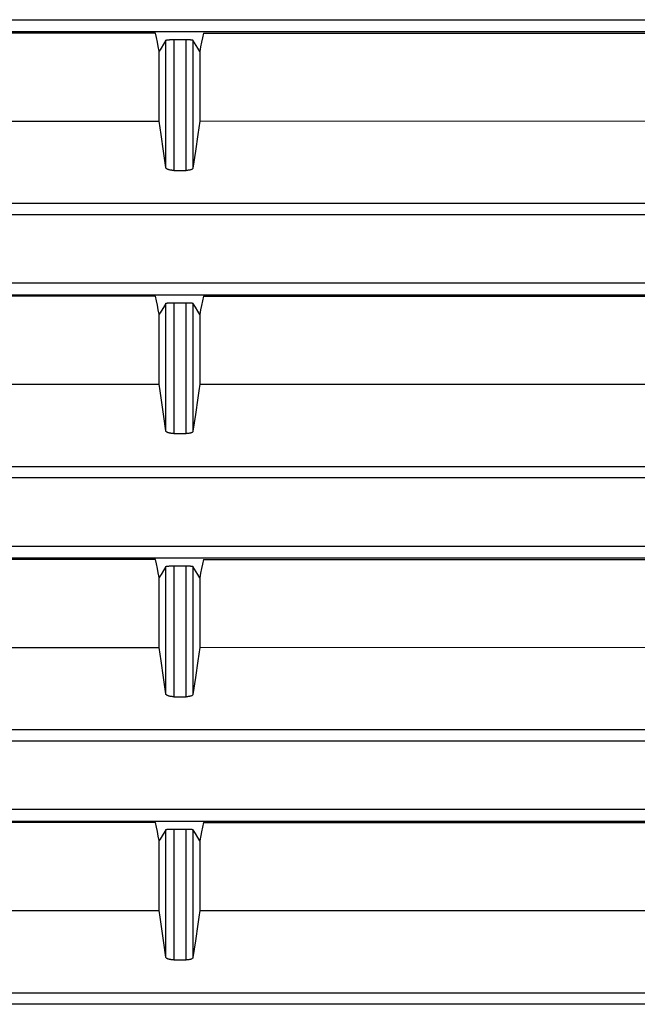
# Model space of a CAD drawing. Units: millimetres. Extents: x 2 to 138, y 253 to 371.
# Drawn here: x 50 to 51, y 343 to 345 of the extents above; entities that cross this region are included whole.
import ezdxf

# ---------------------------------------------------------------- set-up
doc = ezdxf.new("R2010")
doc.units = ezdxf.units.MM
doc.layers.add('GAIKEI', color=7, linetype='Continuous')

msp = doc.modelspace()

# ---------------------------------------------------------------- linework, layer by layer
at = {"layer": 'GAIKEI', "color": 8}
for p, q in [((49.6665154, 345.06211165), (50.52545385, 345.0621278)), ((50.52545385, 345.0621278), (51.38368711, 345.06215472)), ((50.19128048, 345.03483043), (49.22274346, 345.0348089)), ((50.51165713, 345.0372205), (49.69317757, 345.03720435)), ((50.19312147, 345.02559853), (50.19128048, 345.03483043)), ((50.28854114, 345.03483043), (50.28667322, 345.02543166)), ((50.28854114, 345.03483043), (50.77291192, 345.0348412)), ((51.32949611, 345.03724742), (50.51165713, 345.0372205)), ((50.77291192, 345.0348412), (51.25715351, 345.03485197)), ((50.19496785, 345.01637201), (50.19312147, 345.02559853)), ((50.19680885, 345.00717241), (50.19496785, 345.01637201)), ((50.19865523, 344.99796742), (50.19680885, 345.00717241)), ((50.20712813, 345.01219478), (50.20229416, 345.00408793)), ((50.21196209, 345.02029624), (50.20712813, 345.01219478)), ((50.21196209, 345.02029624), (50.21211282, 345.02042005)), ((50.21196209, 344.76057023), (50.21196209, 345.02029624)), ((50.21211282, 345.02042005), (50.21241427, 345.02055463)), ((50.21241427, 345.02055463), (50.21261344, 345.02062461)), ((50.21261344, 345.02062461), (50.21286106, 345.02068382)), ((50.21286106, 345.02068382), (50.21314636, 345.02074842)), ((50.21314636, 345.02074842), (50.21345319, 345.02080763)), ((50.21345319, 345.02080763), (50.21417452, 345.02093144)), ((50.21417452, 345.02093144), (50.21502504, 345.02104987)), ((50.21502504, 345.02104987), (50.21549875, 345.02109831)), ((50.21549875, 345.02109831), (50.21599937, 345.02115215)), ((50.21599937, 345.02115215), (50.21653229, 345.02120598)), ((50.21653229, 345.02120598), (50.21708674, 345.02124904)), ((50.21708674, 345.02124904), (50.21826024, 345.02134593)), ((50.21826024, 345.02134593), (50.21953064, 345.02142668)), ((50.21953064, 345.02142668), (50.22019814, 345.02146436)), ((50.22019814, 345.02146436), (50.2208764, 345.02149666)), ((50.2208764, 345.02149666), (50.22157619, 345.02152357)), ((50.22157619, 345.02152357), (50.22228137, 345.02155049)), ((50.22228137, 345.02155049), (50.22299731, 345.0215774)), ((50.22299731, 345.0215774), (50.22372941, 345.02160432)), ((50.22372941, 345.02160432), (50.22446688, 345.0216097)), ((50.22446688, 345.0216097), (50.22522051, 345.02163124)), ((50.22522051, 345.02163124), (50.22673314, 345.02164738)), ((50.22673314, 345.02164738), (50.22824577, 345.02165815)), ((50.22824577, 345.02165815), (50.22824577, 344.7549019)), ((50.22824577, 345.02165815), (50.25365907, 345.02165815)), ((50.25365907, 344.7549019), (50.25365907, 345.02165815)), ((50.25365907, 345.02165815), (50.25499945, 345.02164738)), ((50.25499945, 345.02164738), (50.25629676, 345.02163662)), ((50.25629676, 345.02163662), (50.25694273, 345.02162047)), ((50.25694273, 345.02162047), (50.25757792, 345.0216097)), ((50.25757792, 345.0216097), (50.25820236, 345.02159355)), ((50.25820236, 345.02159355), (50.2588214, 345.0215774)), ((50.2588214, 345.0215774), (50.26000029, 345.02152357)), ((50.26000029, 345.02152357), (50.26111996, 345.02146974)), ((50.26111996, 345.02146974), (50.26165288, 345.02143745)), ((50.26165288, 345.02143745), (50.26216965, 345.02141053)), ((50.26216965, 345.02141053), (50.26267566, 345.02137285)), ((50.26267566, 345.02137285), (50.26314936, 345.02134055)), ((50.26314936, 345.02134055), (50.26403218, 345.02124904)), ((50.26403218, 345.02124904), (50.26482887, 345.02116291)), ((50.26482887, 345.02116291), (50.26517877, 345.02111985)), ((50.26517877, 345.02111985), (50.26552328, 345.02107678)), ((50.26552328, 345.02107678), (50.26583011, 345.02102295)), ((50.26583011, 345.02102295), (50.26611542, 345.02096912)), ((50.26611542, 345.02096912), (50.26658912, 345.02086146)), ((50.26658912, 345.02086146), (50.26694979, 345.02074842)), ((50.26694979, 345.02074842), (50.26720817, 345.02064076)), ((50.26720817, 345.02064076), (50.26733198, 345.02052771)), ((50.26733198, 345.02052771), (50.26733198, 344.75961744)), ((50.277226, 345.00408793), (50.26733198, 345.02052771)), ((50.28295893, 345.00682251), (50.28112331, 344.99760675)), ((50.28479454, 345.0160275), (50.28295893, 345.00682251)), ((50.28667322, 345.02543166), (50.28479454, 345.0160275)), ((50.19836993, 344.85541391), (50.19836993, 344.99750986)), ((50.20046932, 345.00102498), (50.19865523, 344.99796742)), ((50.1986983, 344.99773595), (50.19865523, 344.99796742)), ((50.1987306, 344.99750986), (50.1986983, 344.99773595)), ((50.20229416, 345.00408793), (50.20046932, 345.00102498)), ((50.27917466, 345.00084196), (50.277226, 345.00408793)), ((50.28112331, 344.99760675), (50.27917466, 345.00084196)), ((50.28111793, 344.99755292), (50.28110717, 344.99749909)), ((50.28112331, 344.99760675), (50.28111793, 344.99755292)), ((50.28118791, 344.99749909), (50.28118791, 344.85543544)), ((49.21539562, 344.85523089), (50.19836993, 344.85541391)), ((50.20034012, 344.84170332), (50.19836993, 344.85541391)), ((50.28118791, 344.85543544), (50.27920157, 344.84171947)), ((50.28118791, 344.85543544), (51.25700817, 344.85564538)), ((50.20229416, 344.8280035), (50.20034012, 344.84170332)), ((50.20712813, 344.79427879), (50.20229416, 344.8280035)), ((50.277226, 344.82801427), (50.27227899, 344.79382123)), ((50.27920157, 344.84171947), (50.277226, 344.82801427)), ((50.21196209, 344.76057023), (50.20712813, 344.79427879)), ((50.27227899, 344.79382123), (50.26733198, 344.75961744)), ((50.21210205, 344.76003193), (50.21196209, 344.76057023)), ((50.21239274, 344.75950439), (50.21210205, 344.76003193)), ((50.21258653, 344.75924062), (50.21239274, 344.75950439)), ((50.21282876, 344.75898224), (50.21258653, 344.75924062)), ((50.21309253, 344.75871847), (50.21282876, 344.75898224)), ((50.2133886, 344.75846547), (50.21309253, 344.75871847)), ((50.21407763, 344.75797023), (50.2133886, 344.75846547)), ((50.21490661, 344.7575019), (50.21407763, 344.75797023)), ((50.21536417, 344.75727043), (50.21490661, 344.7575019)), ((50.21585941, 344.75704973), (50.21536417, 344.75727043)), ((50.2163708, 344.75683979), (50.21585941, 344.75704973)), ((50.21691987, 344.75663524), (50.2163708, 344.75683979)), ((50.21748509, 344.75643606), (50.21691987, 344.75663524)), ((50.2180826, 344.75624766), (50.21748509, 344.75643606)), ((50.21870703, 344.7560754), (50.2180826, 344.75624766)), ((50.219353, 344.75590314), (50.21870703, 344.7560754)), ((50.22070952, 344.75560708), (50.219353, 344.75590314)), ((50.22213064, 344.75535946), (50.22070952, 344.75560708)), ((50.22286274, 344.7552518), (50.22213064, 344.75535946)), ((50.22362174, 344.7551549), (50.22286274, 344.7552518)), ((50.22438075, 344.75507416), (50.22362174, 344.7551549)), ((50.22514514, 344.75501494), (50.22438075, 344.75507416)), ((50.22669007, 344.75492881), (50.22514514, 344.75501494)), ((50.22824577, 344.7549019), (50.22669007, 344.75492881)), ((50.22824577, 344.7549019), (50.25365907, 344.7549019)), ((50.25503713, 344.75492881), (50.25365907, 344.7549019)), ((50.25636674, 344.75498803), (50.25503713, 344.75492881)), ((50.25767482, 344.75510107), (50.25636674, 344.75498803)), ((50.25893445, 344.75526256), (50.25767482, 344.75510107)), ((50.26014563, 344.75546173), (50.25893445, 344.75526256)), ((50.2612653, 344.75570397), (50.26014563, 344.75546173)), ((50.26231499, 344.75597312), (50.2612653, 344.75570397)), ((50.26328394, 344.75629072), (50.26231499, 344.75597312)), ((50.26415599, 344.75663524), (50.26328394, 344.75629072)), ((50.26492576, 344.75700128), (50.26415599, 344.75663524)), ((50.26559326, 344.75739424), (50.26492576, 344.75700128)), ((50.26616925, 344.75780874), (50.26559326, 344.75739424)), ((50.2666268, 344.75825015), (50.26616925, 344.75780874)), ((50.26697132, 344.75869155), (50.2666268, 344.75825015)), ((50.26720817, 344.75914911), (50.26697132, 344.75869155)), ((50.26733198, 344.75961744), (50.26720817, 344.75914911)), ((48.03144035, 344.68779161), (52.15866637, 344.68779161)), ((50.52545385, 344.66430544), (47.94652298, 344.66430544)), ((51.38368711, 344.66432158), (50.52545385, 344.66430544)), ((49.6665154, 344.5256008), (50.52545385, 344.52562771)), ((50.52545385, 344.52562771), (51.38368711, 344.52564386)), ((50.19128048, 344.49831958), (49.22274346, 344.49830343)), ((50.51165713, 344.50072041), (49.69317757, 344.50070427)), ((50.19312147, 344.48909844), (50.19128048, 344.49831958)), ((50.19496785, 344.47986116), (50.19312147, 344.48909844)), ((50.21211282, 344.48391997), (50.21241427, 344.48404916)), ((50.21241427, 344.48404916), (50.21261344, 344.48411375)), ((50.21261344, 344.48411375), (50.21286106, 344.48417297)), ((50.21286106, 344.48417297), (50.21314636, 344.48423756)), ((50.21314636, 344.48423756), (50.21345319, 344.48430754)), ((50.21345319, 344.48430754), (50.21417452, 344.48442059)), ((50.21417452, 344.48442059), (50.21502504, 344.48453363)), ((50.21502504, 344.48453363), (50.21549875, 344.48459823)), ((50.21549875, 344.48459823), (50.21599937, 344.48465206)), ((50.21599937, 344.48465206), (50.21653229, 344.48470589)), ((50.21653229, 344.48470589), (50.21708674, 344.48474895)), ((50.21708674, 344.48474895), (50.21826024, 344.48483508)), ((50.21826024, 344.48483508), (50.21953064, 344.48491583)), ((50.21953064, 344.48491583), (50.22019814, 344.48494812)), ((50.22019814, 344.48494812), (50.2208764, 344.48498581)), ((50.2208764, 344.48498581), (50.22157619, 344.48501272)), ((50.22157619, 344.48501272), (50.22228137, 344.48504502)), ((50.22228137, 344.48504502), (50.22299731, 344.48506655)), ((50.22299731, 344.48506655), (50.22372941, 344.48509347)), ((50.22372941, 344.48509347), (50.22446688, 344.48510962)), ((50.22446688, 344.48510962), (50.22522051, 344.48512576)), ((50.22522051, 344.48512576), (50.22673314, 344.4851473)), ((50.22673314, 344.4851473), (50.22824577, 344.48515268)), ((50.22824577, 344.48515268), (50.22824577, 344.21838566)), ((50.22824577, 344.48515268), (50.25365907, 344.48515268)), ((50.25365907, 344.21838566), (50.25365907, 344.48515268)), ((50.25365907, 344.48515268), (50.25499945, 344.4851473)), ((50.25499945, 344.4851473), (50.25629676, 344.48512576)), ((50.25629676, 344.48512576), (50.25694273, 344.48512038)), ((50.25694273, 344.48512038), (50.25757792, 344.48509885)), ((50.25757792, 344.48509885), (50.25820236, 344.4850827)), ((50.25820236, 344.4850827), (50.2588214, 344.48506655)), ((50.2588214, 344.48506655), (50.26000029, 344.48502349)), ((50.26000029, 344.48502349), (50.26111996, 344.48495889)), ((50.26111996, 344.48495889), (50.26165288, 344.48493198)), ((50.26165288, 344.48493198), (50.26216965, 344.48489968)), ((50.26216965, 344.48489968), (50.26267566, 344.484862)), ((50.26267566, 344.484862), (50.26314936, 344.4848297)), ((50.26314936, 344.4848297), (50.26403218, 344.48474895)), ((50.26403218, 344.48474895), (50.26482887, 344.48465744)), ((50.26482887, 344.48465744), (50.26517877, 344.48461438)), ((50.26517877, 344.48461438), (50.26552328, 344.48456055)), ((50.26552328, 344.48456055), (50.26583011, 344.4845121)), ((50.26583011, 344.4845121), (50.26611542, 344.48446365)), ((50.26611542, 344.48446365), (50.26658912, 344.48436137)), ((50.26658912, 344.48436137), (50.26694979, 344.48424295)), ((50.26694979, 344.48424295), (50.26720817, 344.4841299)), ((50.26720817, 344.4841299), (50.26733198, 344.48401686)), ((50.28667322, 344.4889208), (50.28479454, 344.47951664)), ((50.28854114, 344.49833035), (50.28667322, 344.4889208)), ((50.28854114, 344.49833035), (50.77291192, 344.49834111)), ((51.32949611, 344.50073656), (50.51165713, 344.50072041)), ((50.77291192, 344.49834111), (51.25715351, 344.4983465)), ((50.19680885, 344.47066155), (50.19496785, 344.47986116)), ((50.19865523, 344.46146195), (50.19680885, 344.47066155)), ((50.20046932, 344.46452489), (50.19865523, 344.46146195)), ((50.20229416, 344.46758246), (50.20046932, 344.46452489)), ((50.20712813, 344.47568931), (50.20229416, 344.46758246)), ((50.21196209, 344.48378539), (50.20712813, 344.47568931)), ((50.21196209, 344.48378539), (50.21211282, 344.48391997)), ((50.21196209, 344.22405938), (50.21196209, 344.48378539)), ((50.26733198, 344.48401686), (50.26733198, 344.22310658)), ((50.27227899, 344.47580235), (50.26733198, 344.48401686)), ((50.277226, 344.46758246), (50.27227899, 344.47580235)), ((50.27917466, 344.46434187), (50.277226, 344.46758246)), ((50.28112331, 344.46110128), (50.27917466, 344.46434187)), ((50.28295893, 344.47031166), (50.28112331, 344.46110128)), ((50.28479454, 344.47951664), (50.28295893, 344.47031166)), ((50.19836993, 344.31890306), (50.19836993, 344.46099901)), ((50.1986983, 344.46123586), (50.19865523, 344.46146195)), ((50.1987306, 344.46099901), (50.1986983, 344.46123586)), ((50.28111793, 344.46104745), (50.28110717, 344.46099901)), ((50.28112331, 344.46110128), (50.28111793, 344.46104745)), ((50.28118791, 344.46099901), (50.28118791, 344.31892459)), ((49.21539562, 344.31872003), (50.19836993, 344.31890306)), ((50.20034012, 344.30519785), (50.19836993, 344.31890306)), ((50.20229416, 344.29149265), (50.20034012, 344.30519785)), ((50.27920157, 344.30521938), (50.277226, 344.29150341)), ((50.28118791, 344.31892459), (50.27920157, 344.30521938)), ((50.28118791, 344.31892459), (51.25700817, 344.31914529)), ((50.20712813, 344.25777871), (50.20229416, 344.29149265)), ((50.277226, 344.29150341), (50.27227899, 344.25731038)), ((50.21196209, 344.22405938), (50.20712813, 344.25777871)), ((50.27227899, 344.25731038), (50.26733198, 344.22310658)), ((50.21210205, 344.22352108), (50.21196209, 344.22405938)), ((50.21239274, 344.22299354), (50.21210205, 344.22352108)), ((50.26733198, 344.22310658), (50.26720817, 344.22264903)), ((50.21258652, 344.22273515), (50.21239274, 344.22299354)), ((50.21282876, 344.22247139), (50.21258652, 344.22273515)), ((50.21309253, 344.22221838), (50.21282876, 344.22247139)), ((50.2133886, 344.22196), (50.21309253, 344.22221838)), ((50.21407763, 344.22146476), (50.2133886, 344.22196)), ((50.21490661, 344.22099105), (50.21407763, 344.22146476)), ((50.21536417, 344.22075958), (50.21490661, 344.22099105)), ((50.21585941, 344.22053888), (50.21536417, 344.22075958)), ((50.2163708, 344.22032894), (50.21585941, 344.22053888)), ((50.21691987, 344.22012438), (50.2163708, 344.22032894)), ((50.21748509, 344.21993059), (50.21691987, 344.22012438)), ((50.2180826, 344.21974757), (50.21748509, 344.21993059)), ((50.21870703, 344.21955916), (50.2180826, 344.21974757)), ((50.219353, 344.21940306), (50.21870703, 344.21955916)), ((50.22070952, 344.21910161), (50.219353, 344.21940306)), ((50.22213064, 344.21885399), (50.22070952, 344.21910161)), ((50.22286274, 344.21874094), (50.22213064, 344.21885399)), ((50.22362174, 344.21865481), (50.22286274, 344.21874094)), ((50.22438075, 344.21857407), (50.22362174, 344.21865481)), ((50.22514514, 344.21850409), (50.22438075, 344.21857407)), ((50.22669007, 344.21841258), (50.22514514, 344.21850409)), ((50.22824577, 344.21838566), (50.22669007, 344.21841258)), ((50.22824577, 344.21838566), (50.25365907, 344.21838566)), ((50.25503713, 344.21841258), (50.25365907, 344.21838566)), ((50.25636674, 344.21848256), (50.25503713, 344.21841258)), ((50.25767482, 344.21860098), (50.25636674, 344.21848256)), ((50.25893445, 344.21875709), (50.25767482, 344.21860098)), ((50.26014563, 344.21895088), (50.25893445, 344.21875709)), ((50.2612653, 344.2191985), (50.26014563, 344.21895088)), ((50.26231499, 344.21947304), (50.2612653, 344.2191985)), ((50.26328394, 344.21979063), (50.26231499, 344.21947304)), ((50.26415599, 344.22012438), (50.26328394, 344.21979063)), ((50.26492576, 344.22049581), (50.26415599, 344.22012438)), ((50.26559326, 344.22088339), (50.26492576, 344.22049581)), ((50.26616925, 344.22130865), (50.26559326, 344.22088339)), ((50.2666268, 344.22173929), (50.26616925, 344.22130865)), ((50.26697132, 344.2221807), (50.2666268, 344.22173929)), ((50.26720817, 344.22264903), (50.26697132, 344.2221807)), ((48.85823131, 344.15128076), (51.33465844, 344.15128076)), ((50.52545385, 344.12779997), (47.94652298, 344.12779997)), ((51.38368711, 344.12781073), (50.52545385, 344.12779997)), ((49.6665154, 343.98909533), (50.52545385, 343.98911686)), ((50.52545385, 343.98911686), (51.38368711, 343.98914377)), ((50.51165713, 343.96420956), (49.69317757, 343.96418803)), ((51.32949611, 343.96423648), (50.51165713, 343.96420956)), ((50.19128048, 343.96181949), (49.22274346, 343.96179258)), ((50.19312147, 343.95258221), (50.19128048, 343.96181949)), ((50.19496785, 343.94336107), (50.19312147, 343.95258221)), ((50.19680885, 343.93416147), (50.19496785, 343.94336107)), ((50.21196209, 343.94727454), (50.20712813, 343.93917845)), ((50.21196209, 343.94727454), (50.21211282, 343.94741449)), ((50.21196209, 343.68755391), (50.21196209, 343.94727454)), ((50.21211282, 343.94741449), (50.21241427, 343.9475383)), ((50.21241427, 343.9475383), (50.21261344, 343.94760828)), ((50.21261344, 343.94760828), (50.21286106, 343.94767288)), ((50.21286106, 343.94767288), (50.21314636, 343.94773209)), ((50.21314636, 343.94773209), (50.21345319, 343.94779669)), ((50.21345319, 343.94779669), (50.21417452, 343.9479205)), ((50.21417452, 343.9479205), (50.21502504, 343.94803354)), ((50.21502504, 343.94803354), (50.21549875, 343.94808737)), ((50.21549875, 343.94808737), (50.21599937, 343.9481412)), ((50.21599937, 343.9481412), (50.21653229, 343.94818965)), ((50.21653229, 343.94818965), (50.21708674, 343.9482381)), ((50.21708674, 343.9482381), (50.21826024, 343.94832423)), ((50.21826024, 343.94832423), (50.21953064, 343.94841036)), ((50.21953064, 343.94841036), (50.22019813, 343.94844804)), ((50.22019813, 343.94844804), (50.2208764, 343.94848034)), ((50.2208764, 343.94848034), (50.22157619, 343.94850725)), ((50.22157619, 343.94850725), (50.22228137, 343.94853417)), ((50.22228137, 343.94853417), (50.22299731, 343.94856108)), ((50.22299731, 343.94856108), (50.22372941, 343.948588)), ((50.22372941, 343.948588), (50.22446688, 343.94859876)), ((50.22446688, 343.94859876), (50.22522051, 343.94861491)), ((50.22522051, 343.94861491), (50.22673314, 343.94863106)), ((50.22673314, 343.94863106), (50.22824577, 343.94864183)), ((50.22824577, 343.94864183), (50.22824577, 343.68187481)), ((50.22824577, 343.94864183), (50.25365907, 343.94864183)), ((50.25365907, 343.68188557), (50.25365907, 343.94864183)), ((50.25365907, 343.94864183), (50.25499945, 343.94863106)), ((50.25499945, 343.94863106), (50.25629676, 343.94862568)), ((50.25629676, 343.94862568), (50.25694273, 343.94861491)), ((50.25694273, 343.94861491), (50.25757792, 343.94859876)), ((50.25757792, 343.94859876), (50.25820236, 343.94858261)), ((50.25820236, 343.94858261), (50.2588214, 343.94856108)), ((50.2588214, 343.94856108), (50.26000029, 343.94850725)), ((50.26000029, 343.94850725), (50.26111996, 343.9484588)), ((50.26111996, 343.9484588), (50.26165288, 343.94842112)), ((50.26165288, 343.94842112), (50.26216965, 343.94839421)), ((50.26216965, 343.94839421), (50.26267566, 343.94836191)), ((50.26267566, 343.94836191), (50.26314936, 343.94832423)), ((50.26314936, 343.94832423), (50.26403218, 343.9482381)), ((50.26403218, 343.9482381), (50.26482887, 343.94814659)), ((50.26482887, 343.94814659), (50.26517877, 343.94810352)), ((50.26517877, 343.94810352), (50.26552328, 343.94804969)), ((50.26552328, 343.94804969), (50.26583011, 343.94800663)), ((50.26583011, 343.94800663), (50.26611542, 343.9479528)), ((50.26611542, 343.9479528), (50.26658912, 343.94785052)), ((50.26658912, 343.94785052), (50.26694979, 343.94774286)), ((50.26694979, 343.94774286), (50.26720817, 343.94762982)), ((50.26720817, 343.94762982), (50.26733198, 343.94751139)), ((50.26733198, 343.94751139), (50.26733198, 343.68660111)), ((50.277226, 343.9310716), (50.26733198, 343.94751139)), ((50.28479454, 343.94301656), (50.28295893, 343.9338008)), ((50.28667322, 343.95241533), (50.28479454, 343.94301656)), ((50.28854114, 343.96181949), (50.28667322, 343.95241533)), ((50.28854114, 343.96181949), (50.77291192, 343.96182488)), ((50.77291192, 343.96182488), (51.25715351, 343.96184641)), ((50.19865523, 343.92495109), (50.19680885, 343.93416147)), ((50.19836993, 343.78240297), (50.19836993, 343.92449354)), ((50.20046932, 343.92801942), (50.19865523, 343.92495109)), ((50.1986983, 343.92472501), (50.19865523, 343.92495109)), ((50.1987306, 343.92449354), (50.1986983, 343.92472501)), ((50.20229416, 343.9310716), (50.20046932, 343.92801942)), ((50.20712813, 343.93917845), (50.20229416, 343.9310716)), ((50.27917466, 343.92782563), (50.277226, 343.9310716)), ((50.28112331, 343.92459043), (50.27917466, 343.92782563)), ((50.28111793, 343.9245366), (50.28110717, 343.92448277)), ((50.28112331, 343.92459043), (50.28111793, 343.9245366)), ((50.28295893, 343.9338008), (50.28112331, 343.92459043)), ((50.28118791, 343.92448277), (50.28118791, 343.78241912)), ((49.21539562, 343.78221456), (50.19836993, 343.78240297)), ((50.20034012, 343.76869776), (50.19836993, 343.78240297)), ((50.28118791, 343.78241912), (50.27920157, 343.76870315)), ((50.28118791, 343.78241912), (51.25700817, 343.78262906)), ((50.20229416, 343.75499256), (50.20034012, 343.76869776)), ((50.27920157, 343.76870315), (50.277226, 343.75499794)), ((50.20712813, 343.72126247), (50.20229416, 343.75499256)), ((50.277226, 343.75499794), (50.27227899, 343.72080491)), ((50.21196209, 343.68755391), (50.20712813, 343.72126247)), ((50.27227899, 343.72080491), (50.26733198, 343.68660111)), ((50.21210205, 343.68701561), (50.21196209, 343.68755391)), ((50.21239274, 343.68648807), (50.21210205, 343.68701561)), ((50.21258652, 343.6862243), (50.21239274, 343.68648807)), ((50.21282876, 343.6859713), (50.21258652, 343.6862243)), ((50.21309253, 343.68570215), (50.21282876, 343.6859713)), ((50.2133886, 343.68544914), (50.21309253, 343.68570215)), ((50.21407763, 343.68496467), (50.2133886, 343.68544914)), ((50.21490661, 343.68448558), (50.21407763, 343.68496467)), ((50.21536417, 343.68425949), (50.21490661, 343.68448558)), ((50.21585941, 343.68403879), (50.21536417, 343.68425949)), ((50.2163708, 343.68382347), (50.21585941, 343.68403879)), ((50.21691987, 343.68361353), (50.2163708, 343.68382347)), ((50.21748509, 343.68343051), (50.21691987, 343.68361353)), ((50.2180826, 343.68323672), (50.21748509, 343.68343051)), ((50.21870703, 343.68305908), (50.2180826, 343.68323672)), ((50.219353, 343.6828922), (50.21870703, 343.68305908)), ((50.22070952, 343.68259075), (50.219353, 343.6828922)), ((50.22213064, 343.68234313), (50.22070952, 343.68259075)), ((50.22286274, 343.68223547), (50.22213064, 343.68234313)), ((50.22362174, 343.68213858), (50.22286274, 343.68223547)), ((50.22438075, 343.68206322), (50.22362174, 343.68213858)), ((50.22514514, 343.68199862), (50.22438075, 343.68206322)), ((50.22669007, 343.68191249), (50.22514514, 343.68199862)), ((50.22824577, 343.68187481), (50.22669007, 343.68191249)), ((50.22824577, 343.68187481), (50.24094973, 343.68188557)), ((50.24094973, 343.68188557), (50.25365907, 343.68188557)), ((50.25503713, 343.68190172), (50.25365907, 343.68188557)), ((50.25636674, 343.68198247), (50.25503713, 343.68190172)), ((50.25767482, 343.68209013), (50.25636674, 343.68198247)), ((50.25893445, 343.68224624), (50.25767482, 343.68209013)), ((50.26014563, 343.68245079), (50.25893445, 343.68224624)), ((50.2612653, 343.68268765), (50.26014563, 343.68245079)), ((50.26231499, 343.68296218), (50.2612653, 343.68268765)), ((50.26328394, 343.68327978), (50.26231499, 343.68296218)), ((50.26415599, 343.68362429), (50.26328394, 343.68327978)), ((50.26492576, 343.68398496), (50.26415599, 343.68362429)), ((50.26559326, 343.6843833), (50.26492576, 343.68398496)), ((50.26616925, 343.6847978), (50.26559326, 343.6843833)), ((50.2666268, 343.68523921), (50.26616925, 343.6847978)), ((50.26697132, 343.68567523), (50.2666268, 343.68523921)), ((50.26720817, 343.68613817), (50.26697132, 343.68567523)), ((50.26733198, 343.68660111), (50.26720817, 343.68613817)), ((48.85823131, 343.61477529), (51.54075328, 343.61477529)), ((50.52545385, 343.59128911), (47.94652298, 343.59128911)), ((51.38368711, 343.59129988), (50.52545385, 343.59128911)), ((49.6665154, 343.45258447), (50.52545385, 343.45261139)), ((50.52545385, 343.45261139), (51.38368711, 343.4526383)), ((50.19128048, 343.42530864), (49.22274346, 343.42528711)), ((50.51165713, 343.42770409), (49.69317757, 343.42768794)), ((50.19312147, 343.41608212), (50.19128048, 343.42530864)), ((50.28854113, 343.42530864), (50.28667322, 343.41590448)), ((50.28854113, 343.42530864), (50.77291192, 343.42532479)), ((51.32949611, 343.42772562), (50.51165713, 343.42770409)), ((50.77291192, 343.42532479), (51.25715351, 343.42533556)), ((50.19496785, 343.40684483), (50.19312147, 343.41608212)), ((50.19680885, 343.39765061), (50.19496785, 343.40684483)), ((50.21196209, 343.41077445), (50.20229416, 343.39457152)), ((50.21196209, 343.41077445), (50.21211282, 343.41090364)), ((50.21196209, 343.15104306), (50.21196209, 343.41077445)), ((50.21211282, 343.41090364), (50.21241427, 343.41103822)), ((50.21241427, 343.41103822), (50.21261344, 343.41109743)), ((50.21261344, 343.41109743), (50.21286106, 343.41116203)), ((50.21286106, 343.41116203), (50.21314636, 343.41122124)), ((50.21314636, 343.41122124), (50.21345319, 343.41129122)), ((50.21345319, 343.41129122), (50.21417452, 343.41141503)), ((50.21417452, 343.41141503), (50.21502504, 343.41152269)), ((50.21502504, 343.41152269), (50.21549875, 343.41157652)), ((50.21549875, 343.41157652), (50.21599937, 343.41163573)), ((50.21599937, 343.41163573), (50.21653229, 343.41168956)), ((50.21653229, 343.41168956), (50.21708674, 343.41173263)), ((50.21708674, 343.41173263), (50.21826024, 343.41181876)), ((50.21826024, 343.41181876), (50.21953064, 343.4118995)), ((50.21953064, 343.4118995), (50.22019813, 343.41193718)), ((50.22019813, 343.41193718), (50.2208764, 343.41196948)), ((50.2208764, 343.41196948), (50.22157619, 343.4119964)), ((50.22157619, 343.4119964), (50.22228137, 343.41203408)), ((50.22228137, 343.41203408), (50.22299731, 343.41205023)), ((50.22299731, 343.41205023), (50.22372941, 343.41207714)), ((50.22372941, 343.41207714), (50.22446688, 343.41209329)), ((50.22446688, 343.41209329), (50.22522051, 343.41211482)), ((50.22522051, 343.41211482), (50.22673314, 343.41213097)), ((50.22673314, 343.41213097), (50.22824577, 343.41213636)), ((50.22824577, 343.41213636), (50.22824577, 343.14537472)), ((50.22824577, 343.41213636), (50.25365907, 343.41213636)), ((50.25365907, 343.1453801), (50.25365907, 343.41213636)), ((50.25365907, 343.41213636), (50.25499945, 343.41213097)), ((50.25499945, 343.41213097), (50.25629676, 343.41211482)), ((50.25629676, 343.41211482), (50.25694273, 343.41210406)), ((50.25694273, 343.41210406), (50.25757792, 343.41208791)), ((50.25757792, 343.41208791), (50.25820236, 343.41207714)), ((50.25820236, 343.41207714), (50.2588214, 343.41205023)), ((50.2588214, 343.41205023), (50.26000029, 343.41200716)), ((50.26000029, 343.41200716), (50.26111996, 343.41195333)), ((50.26111996, 343.41195333), (50.26165288, 343.41192104)), ((50.26165288, 343.41192104), (50.26216965, 343.41188335)), ((50.26216965, 343.41188335), (50.26267566, 343.41184567)), ((50.26267566, 343.41184567), (50.26314936, 343.41181337)), ((50.26314936, 343.41181337), (50.26403218, 343.41173263)), ((50.26403218, 343.41173263), (50.26482887, 343.4116465)), ((50.26482887, 343.4116465), (50.26517877, 343.41160344)), ((50.26517877, 343.41160344), (50.26552328, 343.41154961)), ((50.26552328, 343.41154961), (50.26583011, 343.41150654)), ((50.26583011, 343.41150654), (50.26611542, 343.41145271)), ((50.26611542, 343.41145271), (50.26658912, 343.41133428)), ((50.26658912, 343.41133428), (50.26694979, 343.41123201)), ((50.26694979, 343.41123201), (50.26720817, 343.41111358)), ((50.26720817, 343.41111358), (50.26733198, 343.41100054)), ((50.26733198, 343.41100054), (50.26733198, 343.15009026)), ((50.27227899, 343.40279141), (50.26733198, 343.41100054)), ((50.277226, 343.39457152), (50.27227899, 343.40279141)), ((50.28479454, 343.40651109), (50.28112331, 343.38807958)), ((50.28667322, 343.41590448), (50.28479454, 343.40651109)), ((50.19865523, 343.38845101), (50.19680885, 343.39765061)), ((50.19836993, 343.2458975), (50.19836993, 343.38798268)), ((50.20046932, 343.39150857), (50.19865523, 343.38845101)), ((50.1986983, 343.38821954), (50.19865523, 343.38845101)), ((50.1987306, 343.38799345), (50.1986983, 343.38821954)), ((50.20229416, 343.39457152), (50.20046932, 343.39150857)), ((50.28112331, 343.38807958), (50.277226, 343.39457152)), ((50.28111793, 343.38803651), (50.28110716, 343.38798268)), ((50.28112331, 343.38807958), (50.28111793, 343.38803651)), ((50.28118791, 343.38798268), (50.28118791, 343.24590827)), ((49.21539562, 343.24570371), (50.19836993, 343.2458975)), ((50.20034012, 343.23218691), (50.19836993, 343.2458975)), ((50.28118791, 343.24590827), (50.27920157, 343.23220306)), ((50.28118791, 343.24590827), (51.25700817, 343.2461182)), ((50.20229416, 343.21847632), (50.20034012, 343.23218691)), ((50.27920157, 343.23220306), (50.277226, 343.21848709)), ((50.20712813, 343.18476238), (50.20229416, 343.21847632)), ((50.277226, 343.21848709), (50.27227899, 343.18429406)), ((50.21196209, 343.15104306), (50.20712813, 343.18476238)), ((50.27227899, 343.18429406), (50.26733198, 343.15009026)), ((50.21210205, 343.15050475), (50.21196209, 343.15104306)), ((50.21239274, 343.14998798), (50.21210205, 343.15050475)), ((50.21258652, 343.14972421), (50.21239274, 343.14998798)), ((50.21282876, 343.14945506), (50.21258652, 343.14972421)), ((50.21309253, 343.14920206), (50.21282876, 343.14945506)), ((50.2133886, 343.14894367), (50.21309253, 343.14920206)), ((50.21407763, 343.14845382), (50.2133886, 343.14894367)), ((50.21490661, 343.14797473), (50.21407763, 343.14845382)), ((50.21536417, 343.14774864), (50.21490661, 343.14797473)), ((50.21585941, 343.14752794), (50.21536417, 343.14774864)), ((50.2163708, 343.14731261), (50.21585941, 343.14752794)), ((50.21691987, 343.14711344), (50.2163708, 343.14731261)), ((50.21748509, 343.14691965), (50.21691987, 343.14711344)), ((50.2180826, 343.14672048), (50.21748509, 343.14691965)), ((50.21870703, 343.14655361), (50.2180826, 343.14672048)), ((50.219353, 343.14638673), (50.21870703, 343.14655361)), ((50.22070952, 343.14609067), (50.219353, 343.14638673)), ((50.22213064, 343.14584305), (50.22070952, 343.14609067)), ((50.22286274, 343.14572462), (50.22213064, 343.14584305)), ((50.22362174, 343.14563849), (50.22286274, 343.14572462)), ((50.22438075, 343.14555236), (50.22362174, 343.14563849)), ((50.22514514, 343.14548777), (50.22438075, 343.14555236)), ((50.22669007, 343.14540164), (50.22514514, 343.14548777)), ((50.22824577, 343.14537472), (50.22669007, 343.14540164)), ((50.22824577, 343.14537472), (50.24094973, 343.1453801)), ((50.24094973, 343.1453801), (50.25365907, 343.1453801)), ((50.25503713, 343.14540164), (50.25365907, 343.1453801)), ((50.25636674, 343.14547162), (50.25503713, 343.14540164)), ((50.25767482, 343.14558466), (50.25636674, 343.14547162)), ((50.25893445, 343.14574615), (50.25767482, 343.14558466)), ((50.26014563, 343.14593994), (50.25893445, 343.14574615)), ((50.2612653, 343.14618756), (50.26014563, 343.14593994)), ((50.26231499, 343.14645671), (50.2612653, 343.14618756)), ((50.26328394, 343.14676893), (50.26231499, 343.14645671)), ((50.26415599, 343.14711344), (50.26328394, 343.14676893)), ((50.26492576, 343.14747949), (50.26415599, 343.14711344)), ((50.26559326, 343.14787783), (50.26492576, 343.14747949)), ((50.26616925, 343.14828156), (50.26559326, 343.14787783)), ((50.2666268, 343.14872297), (50.26616925, 343.14828156)), ((50.26697132, 343.14917514), (50.2666268, 343.14872297)), ((50.26720817, 343.14962732), (50.26697132, 343.14917514)), ((50.26733198, 343.15009026), (50.26720817, 343.14962732)), ((48.03144035, 343.0782752), (52.15866637, 343.0782752)), ((50.52545385, 343.05478902), (47.94652298, 343.05478903)), ((51.38368711, 343.05479441), (50.52545385, 343.05478902))]:
    msp.add_line(p, q, dxfattribs=at)

doc.saveas('drawing.dxf')
